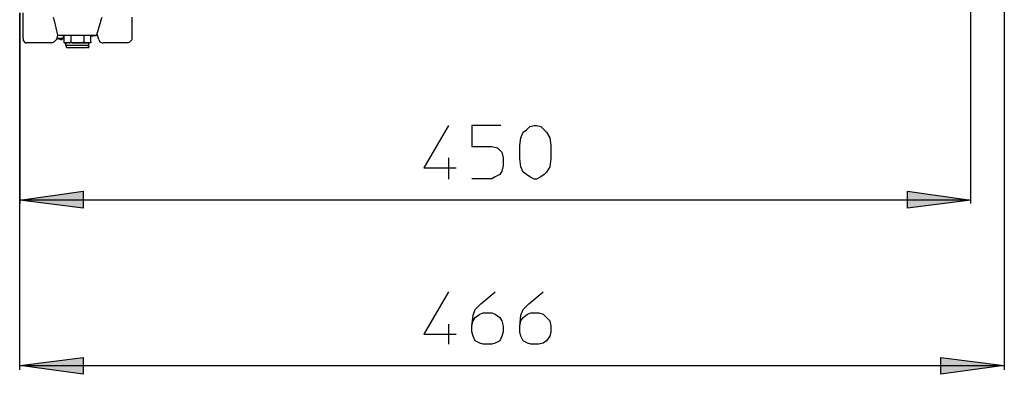
# Model space of a CAD drawing. Extents: x 25 to 178, y 65 to 231.
# Drawn here: x 123 to 178, y 89 to 109 of the extents above; entities that cross this region are included whole.
import ezdxf

# ---------------------------------------------------------------- set-up
doc = ezdxf.new("R2010")
doc.units = 0
doc.layers.add('LIVELLO_1', color=5, linetype='CONTINUOUS')

msp = doc.modelspace()

# ---------------------------------------------------------------- hatches: boundary and pattern name
at = {"layer": 'LIVELLO_1'}
h = msp.add_hatch(color=7, dxfattribs=at)
h.dxf.hatch_style = 2
h.paths.add_polyline_path([(123.346132, 98.742982), (126.865641, 99.237009), (126.865641, 98.310278)])
h = msp.add_hatch(color=7, dxfattribs=at)
h.dxf.hatch_style = 2
h.paths.add_polyline_path([(176.076419, 98.742982), (172.556909, 98.310278), (172.556909, 99.237009)])
h = msp.add_hatch(color=7, dxfattribs=at)
h.dxf.hatch_style = 2
h.paths.add_polyline_path([(123.346132, 89.604522), (126.865641, 90.036537), (126.865641, 89.110495)])
h = msp.add_hatch(color=7, dxfattribs=at)
h.dxf.hatch_style = 2
h.paths.add_polyline_path([(177.929191, 89.604522), (174.409337, 89.110495), (174.409337, 90.036537)])

# ---------------------------------------------------------------- linework, layer by layer
at = {"layer": 'LIVELLO_1', "color": 7}
for p, q in [((177.929191, 119.056988), (177.929191, 89.358198)), ((176.076419, 98.557636), (176.076419, 113.561716)), ((123.346132, 89.357853), (123.346132, 109.116509)), ((123.346132, 109.11582), (123.346132, 98.557636)), ((123.530789, 107.696096), (123.530789, 109.116509)), ((125.200971, 108.869151), (125.260916, 108.683805)), ((125.260227, 108.683805), (125.445917, 107.881098)), ((127.853006, 108.683805), (127.607026, 107.881098)), ((127.853006, 108.683805), (127.915706, 108.86984)), ((129.582099, 107.696096), (129.582099, 108.869151)), ((125.445228, 107.881098), (125.383561, 107.634774)), ((125.753909, 107.696096), (125.383561, 107.696096)), ((125.445228, 107.696096), (125.383561, 107.696096)), ((125.445228, 107.881098), (127.607026, 107.881098)), ((125.445228, 107.881098), (125.445228, 107.881098)), ((125.445228, 107.881098), (125.445228, 107.881098)), ((125.445228, 107.696096), (125.445228, 107.696096)), ((125.445228, 107.696096), (125.445228, 107.696096)), ((125.445228, 107.696096), (125.630919, 107.634429)), ((125.445228, 107.696096), (125.630919, 107.634429)), ((125.63023, 107.634429), (125.63023, 107.634429)), ((125.63023, 107.634429), (125.692586, 107.634429)), ((125.691897, 107.634429), (125.63023, 107.634429)), ((125.691897, 107.696096), (125.691897, 107.634429)), ((125.691897, 107.696096), (125.754598, 107.696096)), ((125.691897, 107.696096), (125.754598, 107.696096)), ((125.691897, 107.634429), (125.691897, 107.634429)), ((125.691897, 107.634429), (125.691897, 107.634429)), ((125.691897, 107.634429), (125.691897, 107.634429)), ((125.691897, 107.634429), (125.691897, 107.634429)), ((125.691897, 107.634429), (125.691897, 107.634429)), ((125.691897, 107.634429), (125.691897, 107.634429)), ((125.691897, 107.634429), (125.691897, 107.634429)), ((125.753909, 107.881098), (125.753909, 107.881098)), ((125.753909, 107.881098), (125.753909, 107.696096)), ((125.753909, 107.696096), (125.816265, 107.696096)), ((125.753909, 107.696096), (125.816265, 107.696096)), ((125.753909, 107.696096), (125.816265, 107.696096)), ((125.815576, 107.51075), (125.815576, 107.881787)), ((125.815576, 107.696096), (125.815576, 107.696096)), ((126.186268, 107.881098), (126.186268, 107.51075)), ((126.926964, 107.51075), (126.926964, 107.881787)), ((127.298001, 107.819086), (127.669038, 107.881787)), ((127.298001, 107.51075), (127.298001, 107.881787)), ((127.606337, 107.881098), (127.669038, 107.881098)), ((127.730016, 107.634429), (127.668349, 107.881098)), ((127.668349, 107.881098), (127.668349, 107.881098)), ((125.136892, 107.448739), (123.716479, 107.448739)), ((125.815576, 107.448739), (125.815576, 107.511095)), ((125.815576, 107.448739), (125.815576, 107.511095)), ((125.815576, 107.51075), (125.815576, 107.51075)), ((125.815576, 107.51075), (125.815576, 107.51075)), ((125.815576, 107.51075), (125.815576, 107.51075)), ((125.815576, 107.448739), (125.878277, 107.448739)), ((125.939255, 107.448739), (125.815576, 107.448739)), ((125.815576, 107.448739), (125.815576, 107.448739)), ((125.815576, 107.448739), (125.815576, 107.448739)), ((125.877588, 107.448739), (125.877588, 107.32506)), ((125.877588, 107.448739), (125.939944, 107.448739)), ((125.939255, 107.264081), (125.877588, 107.325749)), ((125.939255, 107.32506), (125.877588, 107.32506)), ((125.939255, 107.448739), (125.939255, 107.448739)), ((125.939255, 107.448739), (125.939255, 107.448739)), ((125.939255, 107.448739), (125.939255, 107.448739)), ((125.939255, 107.448739), (125.939255, 107.448739)), ((125.939255, 107.448739), (126.001611, 107.448739)), ((126.001267, 107.448739), (125.939255, 107.448739)), ((125.939255, 107.448739), (125.939255, 107.448739)), ((125.939255, 107.448739), (125.939255, 107.448739)), ((125.939255, 107.448739), (125.939255, 107.448739)), ((125.939255, 107.448739), (125.939255, 107.448739)), ((125.939255, 107.32506), (127.174666, 107.32506)), ((125.939255, 107.20207), (125.939255, 107.264426)), ((125.939255, 107.20207), (126.001611, 107.20207)), ((126.062245, 107.448739), (126.001267, 107.448739)), ((126.001267, 107.448739), (126.001267, 107.448739)), ((126.001267, 107.448739), (126.001267, 107.448739)), ((126.062245, 107.448739), (126.001267, 107.448739)), ((126.001267, 107.448739), (126.001267, 107.448739)), ((126.001267, 107.448739), (126.001267, 107.448739)), ((126.001267, 107.20207), (126.001267, 107.20207)), ((126.001267, 107.20207), (126.001267, 107.20207)), ((126.001267, 107.20207), (127.050643, 107.20207)), ((126.062245, 107.448739), (126.062245, 107.448739)), ((126.124257, 107.448739), (126.062245, 107.448739)), ((126.062245, 107.448739), (126.062245, 107.448739)), ((126.062245, 107.448739), (126.124946, 107.448739)), ((126.062245, 107.448739), (126.062245, 107.448739)), ((126.124257, 107.448739), (126.124257, 107.448739)), ((126.186268, 107.448739), (126.124257, 107.448739)), ((126.186268, 107.448739), (126.124257, 107.448739)), ((126.124257, 107.448739), (126.124257, 107.448739)), ((126.186268, 107.448739), (126.186268, 107.511095)), ((126.186268, 107.51075), (126.186268, 107.51075)), ((126.186268, 107.51075), (126.186268, 107.51075)), ((126.186268, 107.51075), (126.186268, 107.51075)), ((126.186268, 107.51075), (126.186268, 107.448739)), ((126.186268, 107.51075), (126.186268, 107.51075)), ((126.186268, 107.51075), (126.186268, 107.51075)), ((126.186268, 107.51075), (126.186268, 107.51075)), ((126.247936, 107.448739), (126.186268, 107.448739)), ((126.186268, 107.448739), (126.186268, 107.448739)), ((126.247936, 107.448739), (126.186268, 107.448739)), ((126.247936, 107.448739), (126.310292, 107.448739)), ((126.247936, 107.448739), (126.247936, 107.448739)), ((126.309603, 107.448739), (126.247936, 107.448739)), ((126.247936, 107.448739), (126.247936, 107.448739)), ((126.309603, 107.448739), (126.372304, 107.448739)), ((126.309603, 107.448739), (126.309603, 107.448739)), ((126.433282, 107.448739), (126.310292, 107.448739)), ((126.371615, 107.448739), (126.371615, 107.448739)), ((126.371615, 107.448739), (126.433971, 107.448739)), ((126.433282, 107.448739), (126.433282, 107.448739)), ((126.433282, 107.448739), (126.556616, 107.448739)), ((126.556616, 107.448739), (126.433971, 107.448739)), ((126.556616, 107.448739), (126.680295, 107.448739)), ((126.556616, 107.448739), (126.556616, 107.448739)), ((126.556616, 107.448739), (126.556616, 107.448739)), ((126.556616, 107.448739), (126.556616, 107.448739)), ((126.680295, 107.448739), (126.556961, 107.448739)), ((126.680295, 107.448739), (126.556961, 107.448739)), ((126.680295, 107.448739), (126.680295, 107.448739)), ((126.680295, 107.448739), (126.680295, 107.448739)), ((126.680295, 107.448739), (126.803974, 107.448739)), ((126.680295, 107.448739), (126.744374, 107.448739)), ((126.744374, 107.448739), (126.68064, 107.448739)), ((126.744374, 107.448739), (126.804319, 107.448739)), ((126.864952, 107.448739), (126.745063, 107.448739)), ((126.803974, 107.448739), (126.803974, 107.448739)), ((126.803974, 107.448739), (126.803974, 107.448739)), ((126.803974, 107.448739), (126.926964, 107.448739)), ((126.803974, 107.448739), (126.803974, 107.448739)), ((126.803974, 107.448739), (126.803974, 107.448739)), ((126.926964, 107.448739), (126.804319, 107.448739)), ((126.926964, 107.51075), (126.864952, 107.51075)), ((126.864952, 107.51075), (126.864952, 107.448739)), ((126.864952, 107.448739), (126.864952, 107.448739)), ((126.864952, 107.448739), (126.864952, 107.448739)), ((126.926964, 107.448739), (126.926964, 107.511095)), ((126.926964, 107.51075), (126.926964, 107.51075)), ((126.926964, 107.51075), (126.926964, 107.51075)), ((126.926964, 107.51075), (126.926964, 107.51075)), ((126.926964, 107.51075), (126.926964, 107.51075)), ((126.926964, 107.51075), (126.926964, 107.51075)), ((126.926964, 107.448739), (126.98932, 107.448739)), ((126.926964, 107.448739), (126.926964, 107.448739)), ((126.926964, 107.448739), (126.926964, 107.448739)), ((126.926964, 107.448739), (126.98932, 107.448739)), ((126.988631, 107.448739), (126.926964, 107.448739)), ((126.926964, 107.448739), (126.926964, 107.448739)), ((126.926964, 107.448739), (126.926964, 107.448739)), ((126.988631, 107.448739), (127.050987, 107.448739)), ((126.988631, 107.448739), (127.050987, 107.448739)), ((127.050643, 107.448739), (126.988631, 107.448739)), ((127.050643, 107.448739), (127.050643, 107.448739)), ((127.050643, 107.448739), (127.050643, 107.448739)), ((127.050643, 107.448739), (127.112999, 107.448739)), ((127.050643, 107.448739), (127.050643, 107.448739)), ((127.050643, 107.448739), (127.112999, 107.448739)), ((127.11231, 107.448739), (127.050643, 107.448739)), ((127.11231, 107.20207), (127.050643, 107.20207)), ((127.11231, 107.448739), (127.11231, 107.448739)), ((127.11231, 107.448739), (127.11231, 107.448739)), ((127.11231, 107.448739), (127.11231, 107.448739)), ((127.11231, 107.448739), (127.11231, 107.448739)), ((127.174322, 107.448739), (127.11231, 107.448739)), ((127.11231, 107.448739), (127.11231, 107.448739)), ((127.11231, 107.448739), (127.174666, 107.448739)), ((127.11231, 107.448739), (127.11231, 107.448739)), ((127.11231, 107.20207), (127.174666, 107.20207)), ((127.174322, 107.32506), (127.174322, 107.448739)), ((127.235989, 107.448739), (127.174322, 107.448739)), ((127.174322, 107.448739), (127.174322, 107.448739)), ((127.174322, 107.448739), (127.174322, 107.448739)), ((127.174322, 107.448739), (127.174322, 107.448739)), ((127.174322, 107.448739), (127.174322, 107.448739)), ((127.235989, 107.448739), (127.174322, 107.448739)), ((127.174322, 107.448739), (127.174322, 107.448739)), ((127.174322, 107.448739), (127.174322, 107.448739)), ((127.174322, 107.448739), (127.174322, 107.448739)), ((127.174322, 107.264081), (127.174322, 107.325749)), ((127.174322, 107.32506), (127.174322, 107.32506)), ((127.174322, 107.264081), (127.174322, 107.20207)), ((127.235989, 107.448739), (127.235989, 107.448739)), ((127.235989, 107.448739), (127.235989, 107.448739)), ((127.235989, 107.448739), (127.235989, 107.448739)), ((127.298001, 107.448739), (127.235989, 107.448739)), ((127.235989, 107.448739), (127.235989, 107.448739)), ((127.298001, 107.51075), (127.298001, 107.51075)), ((127.298001, 107.51075), (127.298001, 107.51075)), ((127.298001, 107.51075), (127.298001, 107.51075)), ((127.298001, 107.51075), (127.298001, 107.51075)), ((127.298001, 107.51075), (127.298001, 107.448739)), ((129.33543, 107.448739), (127.976685, 107.448739)), ((147.11798, 101.089092), (147.11798, 99.916037)), ((176.076419, 98.742982), (123.346476, 98.742982)), ((147.11798, 91.88862), (147.11798, 90.777577)), ((123.346132, 89.604522), (177.929191, 89.604522))]:
    msp.add_line(p, q, dxfattribs=at)
for points in [[(123.530789, 107.696096), (123.530789, 107.572418), (123.656879, 107.449428), (123.716824, 107.449428)], [(125.136892, 107.448739), (125.260227, 107.511095), (125.383561, 107.634774)], [(127.730016, 107.634429), (127.792027, 107.51075), (127.915706, 107.448739), (127.976685, 107.448739)], [(129.33543, 107.448739), (129.45842, 107.511095), (129.582099, 107.634774), (129.582099, 107.696096)], [(147.11798, 102.879853), (145.759234, 100.533743), (147.549995, 100.533743)], [(150.019784, 102.879853), (148.415058, 102.879853), (148.415058, 101.706109), (149.525757, 101.706109), (149.834782, 101.645131), (150.08214, 101.397773), (150.143462, 101.089092), (150.143462, 100.657422), (150.08214, 100.348397), (149.958461, 100.162706), (149.711447, 100.039716), (149.525757, 99.916726), (148.415058, 99.916726)], [(152.798253, 101.027081), (152.73693, 100.595066), (152.551929, 100.286385), (152.42825, 100.162706), (152.243248, 100.040405), (151.996235, 99.916037), (151.872556, 99.916037), (151.625543, 100.040405), (151.25485, 100.286385), (151.131516, 100.595066), (151.069849, 101.027081), (151.069849, 101.768121), (151.131516, 102.200136), (151.25485, 102.509505), (151.442608, 102.633184), (151.625543, 102.817841), (151.872556, 102.880542), (151.996235, 102.880542), (152.243248, 102.817841), (152.551929, 102.509505), (152.73693, 102.200136), (152.798253, 101.768121), (152.798253, 101.027081)], [(147.11798, 93.679381), (145.759234, 91.33396), (147.549995, 91.33396)], [(148.414714, 91.76563), (148.47707, 92.073966), (148.600749, 92.260346), (148.846729, 92.444659), (149.03173, 92.506326), (149.526446, 92.506326), (149.711447, 92.444659), (149.95915, 92.260346), (150.081795, 92.073966), (150.144151, 91.76563), (150.144151, 91.45695), (150.081795, 91.210281), (149.95915, 90.962923), (149.711447, 90.839244), (149.526446, 90.777922), (149.03173, 90.777922), (148.846729, 90.839244), (148.600749, 90.962923), (148.47707, 91.210281), (148.414714, 91.45695), (148.414714, 91.76563), (148.47707, 92.382647), (148.600749, 92.692017), (148.909429, 93.000353), (149.711447, 93.679381)], [(151.069849, 91.76563), (151.132205, 92.073966), (151.255195, 92.260346), (151.501864, 92.444659), (151.686865, 92.506326), (152.119225, 92.506326), (152.366583, 92.444659), (152.73693, 92.073966), (152.798598, 91.76563), (152.798598, 91.45695), (152.73693, 91.210281), (152.55124, 90.962923), (152.366583, 90.839244), (152.119225, 90.777922), (151.686865, 90.777922), (151.501864, 90.839244), (151.255195, 90.962923), (151.132205, 91.210281), (151.069849, 91.45695), (151.069849, 91.76563), (151.132205, 92.382647), (151.255195, 92.692017), (151.563875, 93.000353), (152.366583, 93.679381)]]:
    msp.add_lwpolyline(points, dxfattribs=at)
for points in [[(123.346132, 98.742982), (126.865641, 99.237009), (126.865641, 98.310278)], [(123.346132, 98.742982), (126.865641, 99.237009), (126.865641, 98.310278)], [(123.346132, 98.742982), (126.865641, 99.237009), (126.865641, 98.310278)], [(176.076419, 98.742982), (172.556909, 98.310278), (172.556909, 99.237009)], [(176.076419, 98.742982), (172.556909, 98.310278), (172.556909, 99.237009)], [(176.076419, 98.742982), (172.556909, 98.310278), (172.556909, 99.237009)], [(123.346132, 89.604522), (126.865641, 90.036537), (126.865641, 89.110495)], [(123.346132, 89.604522), (126.865641, 90.036537), (126.865641, 89.110495)], [(123.346132, 89.604522), (126.865641, 90.036537), (126.865641, 89.110495)], [(177.929191, 89.604522), (174.409337, 89.110495), (174.409337, 90.036537)], [(177.929191, 89.604522), (174.409337, 89.110495), (174.409337, 90.036537)], [(177.929191, 89.604522), (174.409337, 89.110495), (174.409337, 90.036537)]]:
    msp.add_lwpolyline(points, close=True, dxfattribs=at)

doc.saveas('drawing.dxf')
